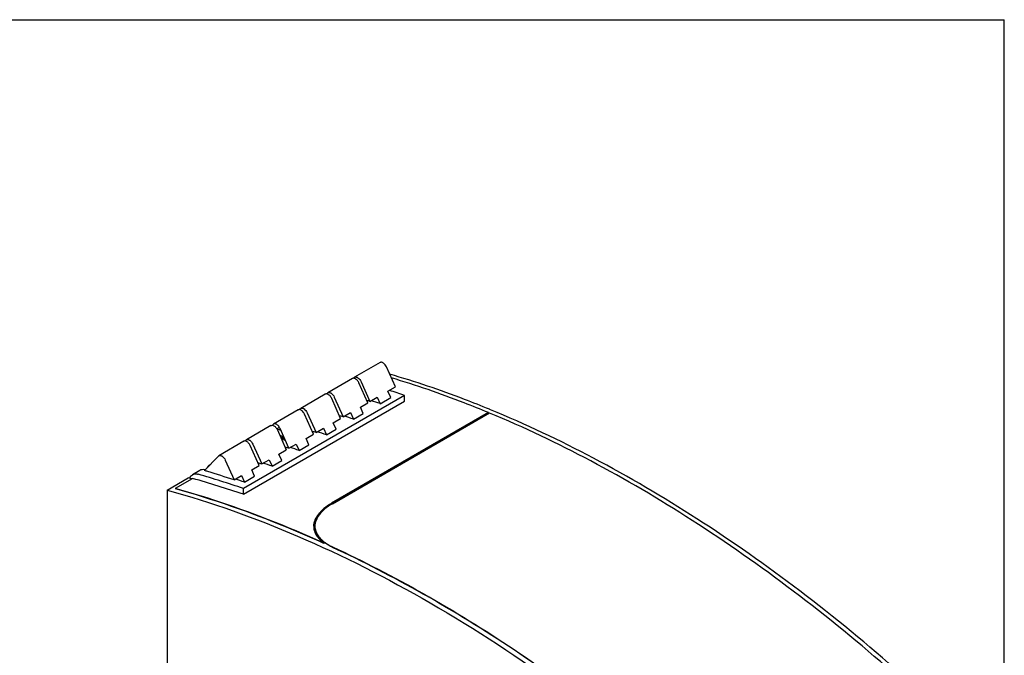
# Model space of a CAD drawing. Units: inches. Extents: x 0 to 17, y 0 to 11.
# Drawn here: x 10.5 to 17, y 6.8 to 11 of the extents above; entities that cross this region are included whole.
import ezdxf

# ---------------------------------------------------------------- set-up
doc = ezdxf.new("R2010")
doc.units = ezdxf.units.IN
doc.header["$LTSCALE"] = 0.935
doc.header["$MEASUREMENT"] = 0
doc.layers.get('0').update_dxf_attribs({"linetype": 'CONTINUOUS'})

msp = doc.modelspace()

# ---------------------------------------------------------------- linework, layer by layer
at = {"color": 7, "linetype": 'CONTINUOUS'}
for p, q in [((0, 11), (17, 11)), ((17, 0), (17, 11)), ((12.9031, 8.7494), (12.7361, 8.6529)), ((12.9032, 8.7494), (12.9001, 8.747)), ((13.0038, 8.5905), (12.9457, 8.7205)), ((12.7222, 8.6448), (12.5607, 8.5515)), ((12.7223, 8.6449), (12.7191, 8.6424)), ((12.729, 8.6462), (12.733, 8.6504)), ((12.733, 8.6504), (12.7362, 8.6529)), ((12.8228, 8.4859), (12.7647, 8.6159)), ((12.7786, 8.6239), (12.8367, 8.4939)), ((13.0645, 8.5338), (12.0066, 7.9225)), ((12.544, 8.5419), (12.3825, 8.4486)), ((12.5441, 8.5419), (12.5409, 8.5394)), ((12.552, 8.5431), (12.5576, 8.5491)), ((12.5576, 8.5491), (12.5608, 8.5515)), ((12.9551, 8.5623), (13.0038, 8.5905)), ((12.974, 8.5198), (12.9551, 8.5623)), ((12.9656, 8.5669), (12.9639, 8.5674)), ((13.0645, 8.4961), (13.0645, 8.5338)), ((12.0066, 7.8848), (13.0645, 8.4961)), ((12.6447, 8.3829), (12.5865, 8.5129)), ((12.6032, 8.5226), (12.6614, 8.3926)), ((12.7741, 8.4577), (12.8228, 8.4859)), ((12.8367, 8.4939), (12.8855, 8.5221)), ((12.8855, 8.5221), (12.9044, 8.4796)), ((12.9044, 8.4796), (12.974, 8.5198)), ((12.3658, 8.4389), (12.2044, 8.3456)), ((12.3659, 8.4389), (12.3628, 8.4365)), ((12.3738, 8.4402), (12.3795, 8.4461)), ((12.3795, 8.4461), (12.3826, 8.4486)), ((12.4665, 8.28), (12.4084, 8.41)), ((12.4251, 8.4196), (12.4832, 8.2896)), ((13.6157, 8.4207), (12.5857, 7.8255)), ((12.5857, 7.8222), (13.6157, 8.4174)), ((12.5913, 7.8231), (13.6213, 8.4184)), ((12.6614, 8.3926), (12.7101, 8.4207)), ((12.7101, 8.4207), (12.7291, 8.3783)), ((12.7291, 8.3783), (12.7931, 8.4153)), ((12.7931, 8.4153), (12.7741, 8.4577)), ((13.6124, 8.4188), (13.6146, 8.4179)), ((13.6146, 8.4179), (13.6157, 8.4174)), ((13.6157, 8.4174), (13.6157, 8.4207)), ((13.6213, 8.4184), (13.6213, 8.4174)), ((13.6225, 8.4178), (13.6213, 8.4184)), ((13.6229, 8.4421), (13.6217, 8.4425)), ((13.6273, 8.4402), (13.6229, 8.4421)), ((13.6284, 8.4398), (13.6273, 8.4402)), ((12.1877, 8.336), (12.0262, 8.2427)), ((12.1846, 8.3335), (12.1877, 8.336)), ((12.2013, 8.3432), (12.1957, 8.3372)), ((12.2044, 8.3456), (12.2013, 8.3432)), ((12.5959, 8.3548), (12.6447, 8.3829)), ((12.6149, 8.3123), (12.5959, 8.3548)), ((12.2428, 8.3238), (12.2261, 8.3141)), ((12.2313, 8.3108), (12.2273, 8.312)), ((12.2302, 8.307), (12.2883, 8.177)), ((12.2439, 8.307), (12.2313, 8.3108)), ((12.2524, 8.3044), (12.2439, 8.307)), ((12.305, 8.1867), (12.2469, 8.3167)), ((12.4178, 8.2518), (12.4665, 8.28)), ((12.4832, 8.2896), (12.5319, 8.3178)), ((12.5319, 8.3178), (12.5509, 8.2753)), ((12.5509, 8.2753), (12.6149, 8.3123)), ((12.0095, 8.233), (11.8452, 8.1381)), ((12.0096, 8.233), (12.0064, 8.2306)), ((12.0175, 8.2343), (12.0231, 8.2402)), ((12.0231, 8.2402), (12.0263, 8.2427)), ((12.0687, 8.2137), (12.1269, 8.0837)), ((12.267, 8.2501), (12.2517, 8.259)), ((12.267, 8.2501), (12.2747, 8.2545)), ((12.305, 8.1867), (12.3537, 8.2148)), ((12.3537, 8.2148), (12.3727, 8.1724)), ((12.3727, 8.1724), (12.4368, 8.2094)), ((12.4368, 8.2094), (12.4178, 8.2518)), ((12.1102, 8.0741), (12.052, 8.2041)), ((12.2396, 8.1489), (12.2883, 8.177)), ((12.2586, 8.1064), (12.2396, 8.1489)), ((11.7522, 8.0403), (11.8422, 8.1357)), ((11.8422, 8.1357), (11.8453, 8.1381)), ((11.8878, 8.1092), (11.9459, 7.9792)), ((12.1269, 8.0837), (12.1756, 8.1119)), ((12.1756, 8.1119), (12.1946, 8.0694)), ((12.1946, 8.0694), (12.2586, 8.1064)), ((11.7207, 8.0412), (11.6719, 8.0131)), ((12.0614, 8.0459), (12.1102, 8.0741)), ((12.0804, 8.0034), (12.0614, 8.0459)), ((11.5055, 7.9127), (11.6447, 7.9932)), ((11.5612, 7.9244), (11.6726, 7.9888)), ((11.6532, 7.9908), (11.6447, 7.9932)), ((11.6597, 7.989), (11.6532, 7.9908)), ((11.6687, 7.9865), (11.6597, 7.989)), ((11.6735, 7.9885), (11.6726, 7.9888)), ((11.9459, 7.9792), (11.9946, 8.0073)), ((11.9946, 8.0073), (12.0136, 7.9648)), ((12.0136, 7.9648), (12.0804, 8.0034)), ((12.8696, 7.9895), (12.8696, 7.9863)), ((11.5055, 7.9127), (11.5055, 4.6032)), ((11.5612, 7.9244), (11.5612, 7.9211)), ((11.5612, 7.9244), (11.5622, 7.9241)), ((11.5627, 7.9219), (11.5612, 7.9211)), ((11.5622, 7.9241), (11.5649, 7.9234)), ((12.0066, 7.8848), (12.0066, 7.9225)), ((12.5913, 7.8222), (12.5913, 7.8231)), ((12.5285, 7.5686), (12.5353, 7.5655)), ((12.5353, 7.5623), (12.5341, 7.5628)), ((12.5353, 7.5655), (12.5353, 7.5623))]:
    msp.add_line(p, q, dxfattribs=at)
for centre, radius, start, end in [((10.953, 2.3738), 6.5118, 71.07943, 71.99738), ((10.7827, 2.3252), 6.5018, 71.58361, 71.77419), ((10.8504, 2.353), 6.4618, 71.46565, 72.01663), ((10.6084, 2.227), 6.4983, 71.58357, 71.81235), ((10.675, 2.2516), 6.4618, 71.46565, 72.01663), ((10.4302, 2.1241), 6.4983, 71.58357, 71.81235), ((10.4969, 2.1487), 6.4618, 71.46565, 72.01663), ((10.4549, 2.3107), 6.2227, 73.02909, 73.26268), ((10.3374, 2.1622), 6.3797, 72.25327, 72.48396), ((10.2521, 2.0211), 6.4984, 71.58357, 71.81235), ((10.3187, 2.0457), 6.4618, 71.46565, 72.01663), ((11.8071, 8.0458), 0.0393, 115.89056, 120.02812), ((10.0739, 1.9182), 6.4983, 71.58357, 71.81235), ((10.1405, 1.9428), 6.4618, 71.46565, 72.01663), ((9.9631, 1.9696), 6.2939, 71.05361, 73.87874), ((9.9774, 2.0816), 6.2174, 73.22082, 73.41431), ((11.7407, 7.9802), 0.0666, 76.66671, 79.81557), ((9.9241, 1.9083), 6.3987, 71.58066, 73.21173), ((11.7048, 7.9692), 0.0559, 151.04075, 157.23427), ((11.7008, 7.9714), 0.0514, 147.81332, 150.9932), ((9.9664, 1.9162), 6.3077, 71.12812, 74.29811), ((9.9596, 1.8382), 6.4618, 71.46566, 72.01663), ((12.8132, 7.4334), 0.4532, 120.1286, 120.37322), ((12.8012, 7.4597), 0.4198, 120.48766, 120.75082), ((12.8031, 7.4565), 0.4234, 120.28148, 120.48774), ((12.8049, 7.4534), 0.427, 120.02159, 120.2814), ((12.5698, 7.6743), 0.1018, 178.83655, 179.6599), ((12.5694, 7.6743), 0.1013, 179.66001, 182.28984), ((12.5754, 7.6749), 0.0994, 179.99999, 181.81766), ((12.6864, 7.7728), 0.2591, 233.82764, 234.33879), ((12.681, 7.7599), 0.2395, 233.14543, 233.69304), ((12.6837, 7.7669), 0.2441, 233.69412, 234.23471), ((12.6846, 7.7649), 0.2457, 233.69456, 234.59889), ((12.6859, 7.7699), 0.2478, 234.23416, 234.55327)]:
    msp.add_arc(centre, radius, start, end, dxfattribs=at)
for points, knots in [([(12.9457, 8.7205), (12.9433, 8.7256), (12.9376, 8.7351), (12.928, 8.7445), (12.9196, 8.7493), (12.9137, 8.7512), (12.908, 8.7514), (12.9046, 8.7503), (12.9032, 8.7494)], [0, 0, 0, 0, 0.302133, 0.582322, 0.705336, 0.814393, 0.911008, 1, 1, 1, 1]), ([(13.6217, 8.4425), (13.5671, 8.465), (13.3522, 8.5502), (13.133, 8.6247), (12.9678, 8.6731)], [0, 0, 0, 0, 0.255289, 1, 1, 1, 1]), ([(12.7352, 8.6458), (12.7344, 8.646), (12.7317, 8.6467), (12.7288, 8.6468), (12.7268, 8.6465)], [0, 0, 0, 0, 0.267709, 1, 1, 1, 1]), ([(12.7472, 8.6392), (12.7463, 8.64), (12.7426, 8.6427), (12.7384, 8.6449), (12.7352, 8.6458)], [0, 0, 0, 0, 0.270996, 1, 1, 1, 1]), ([(12.7362, 8.6529), (12.7376, 8.6537), (12.741, 8.6549), (12.7466, 8.6547), (12.7526, 8.6528), (12.761, 8.648), (12.7706, 8.6386), (12.7763, 8.6291), (12.7786, 8.6239)], [0, 0, 0, 0, 0.088992, 0.185608, 0.294665, 0.417679, 0.697868, 1, 1, 1, 1]), ([(12.7647, 8.6159), (12.7637, 8.6182), (12.7592, 8.6268), (12.7529, 8.6346), (12.7472, 8.6392)], [0, 0, 0, 0, 0.25721, 1, 1, 1, 1]), ([(13.6157, 8.4207), (13.5625, 8.4427), (13.3529, 8.5268), (13.1391, 8.6006), (12.978, 8.649)], [0, 0, 0, 0, 0.255144, 1, 1, 1, 1]), ([(12.5568, 8.5429), (12.5546, 8.5435), (12.5502, 8.5442), (12.5459, 8.5429), (12.5441, 8.5419)], [0, 0, 0, 0, 0.528559, 1, 1, 1, 1]), ([(12.5865, 8.5129), (12.5834, 8.5201), (12.5753, 8.5322), (12.5631, 8.5411), (12.5568, 8.5429)], [0, 0, 0, 0, 0.542851, 1, 1, 1, 1]), ([(12.5608, 8.5516), (12.5622, 8.5524), (12.5656, 8.5535), (12.5712, 8.5533), (12.5772, 8.5515), (12.5856, 8.5467), (12.5952, 8.5372), (12.6009, 8.5278), (12.6032, 8.5226)], [0, 0, 0, 0, 0.088992, 0.185608, 0.294665, 0.417679, 0.697868, 1, 1, 1, 1]), ([(12.3786, 8.4399), (12.3764, 8.4406), (12.372, 8.4412), (12.3677, 8.44), (12.3659, 8.439)], [0, 0, 0, 0, 0.528559, 1, 1, 1, 1]), ([(12.4084, 8.41), (12.4052, 8.4171), (12.3971, 8.4292), (12.385, 8.4382), (12.3786, 8.4399)], [0, 0, 0, 0, 0.542851, 1, 1, 1, 1]), ([(12.3826, 8.4486), (12.3841, 8.4494), (12.3875, 8.4506), (12.3931, 8.4504), (12.399, 8.4485), (12.4074, 8.4437), (12.417, 8.4343), (12.4228, 8.4248), (12.4251, 8.4196)], [0, 0, 0, 0, 0.088992, 0.185608, 0.294665, 0.417679, 0.697868, 1, 1, 1, 1]), ([(16.266, 6.7179), (16.0549, 6.9027), (15.6288, 7.2513), (14.9675, 7.7158), (14.3022, 8.1078), (13.8483, 8.3239), (13.6225, 8.4178)], [0, 0, 0, 0, 0.266729, 0.522876, 0.767502, 1, 1, 1, 1]), ([(16.3217, 6.7062), (16.1068, 6.8954), (15.673, 7.2521), (14.9993, 7.7266), (14.3213, 8.1258), (13.8586, 8.3449), (13.6284, 8.4398)], [0, 0, 0, 0, 0.267031, 0.523304, 0.767839, 1, 1, 1, 1]), ([(12.1877, 8.336), (12.1897, 8.3371), (12.1947, 8.3384), (12.1996, 8.3373), (12.2021, 8.3365)], [0, 0, 0, 0, 0.46599, 1, 1, 1, 1]), ([(12.2021, 8.3365), (12.2081, 8.3343), (12.2195, 8.3255), (12.2272, 8.3138), (12.2302, 8.307)], [0, 0, 0, 0, 0.462106, 1, 1, 1, 1]), ([(12.2188, 8.3461), (12.2163, 8.347), (12.2114, 8.348), (12.2064, 8.3468), (12.2044, 8.3456)], [0, 0, 0, 0, 0.53401, 1, 1, 1, 1]), ([(12.2469, 8.3167), (12.2439, 8.3235), (12.2362, 8.3352), (12.2248, 8.344), (12.2188, 8.3461)], [0, 0, 0, 0, 0.537894, 1, 1, 1, 1]), ([(12.0223, 8.234), (12.0201, 8.2347), (12.0157, 8.2353), (12.0113, 8.2341), (12.0096, 8.233)], [0, 0, 0, 0, 0.528559, 1, 1, 1, 1]), ([(12.052, 8.2041), (12.0489, 8.2112), (12.0408, 8.2233), (12.0286, 8.2322), (12.0223, 8.234)], [0, 0, 0, 0, 0.542851, 1, 1, 1, 1]), ([(12.0263, 8.2427), (12.0277, 8.2435), (12.0311, 8.2447), (12.0367, 8.2445), (12.0427, 8.2426), (12.0511, 8.2378), (12.0607, 8.2284), (12.0664, 8.2189), (12.0687, 8.2137)], [0, 0, 0, 0, 0.088992, 0.185608, 0.294665, 0.417679, 0.697868, 1, 1, 1, 1]), ([(12.267, 8.2501), (12.2666, 8.2513), (12.2651, 8.2561), (12.2638, 8.2611), (12.2631, 8.2648)], [0, 0, 0, 0, 0.255324, 1, 1, 1, 1]), ([(11.7703, 8.0609), (11.7723, 8.0648), (11.7771, 8.0722), (11.7839, 8.0777), (11.7875, 8.0798)], [0, 0, 0, 0, 0.514979, 1, 1, 1, 1]), ([(11.8453, 8.1381), (11.8468, 8.139), (11.8502, 8.1401), (11.8558, 8.1399), (11.8617, 8.138), (11.8701, 8.1332), (11.8797, 8.1238), (11.8855, 8.1143), (11.8878, 8.1092)], [0, 0, 0, 0, 0.088992, 0.185608, 0.294665, 0.417679, 0.697868, 1, 1, 1, 1]), ([(11.6573, 7.9987), (11.6583, 8.0002), (11.6622, 8.0058), (11.6676, 8.0105), (11.672, 8.0131)], [0, 0, 0, 0, 0.259809, 1, 1, 1, 1]), ([(11.672, 8.0131), (11.6774, 8.0162), (11.6906, 8.0199), (11.704, 8.018), (11.7108, 8.016)], [0, 0, 0, 0, 0.470542, 1, 1, 1, 1]), ([(11.7525, 8.0458), (11.7469, 8.0468), (11.7358, 8.0473), (11.7252, 8.0438), (11.7207, 8.0412)], [0, 0, 0, 0, 0.522212, 1, 1, 1, 1]), ([(11.5055, 7.9127), (11.7972, 7.8325), (12.39, 7.62), (13.2595, 7.1776), (14.1278, 6.6076), (14.683, 6.1598), (14.9576, 5.918)], [0, 0, 0, 0, 0.225868, 0.468342, 0.726861, 1, 1, 1, 1]), ([(12.5341, 7.5628), (12.453, 7.5997), (12.1357, 7.7371), (11.8083, 7.8519), (11.5612, 7.9211)], [0, 0, 0, 0, 0.257848, 1, 1, 1, 1]), ([(11.5649, 7.9234), (11.6449, 7.9009), (11.9726, 7.8014), (12.2922, 7.6757), (12.5285, 7.5686)], [0, 0, 0, 0, 0.242439, 1, 1, 1, 1]), ([(12.584, 7.8245), (12.567, 7.8145), (12.5362, 7.7937), (12.4989, 7.7571), (12.4747, 7.7179), (12.4684, 7.6897), (12.4681, 7.6764)], [0, 0, 0, 0, 0.303029, 0.567481, 0.79613, 1, 1, 1, 1]), ([(12.4682, 7.6763), (12.4689, 7.6895), (12.4759, 7.7173), (12.5006, 7.7559), (12.538, 7.7919), (12.5687, 7.8124), (12.5857, 7.8222)], [0, 0, 0, 0, 0.203795, 0.432927, 0.697571, 1, 1, 1, 1]), ([(12.5866, 7.8204), (12.5701, 7.8106), (12.5403, 7.7901), (12.5045, 7.754), (12.4816, 7.7155), (12.4759, 7.6879), (12.4759, 7.6749)], [0, 0, 0, 0, 0.302903, 0.566985, 0.795514, 1, 1, 1, 1]), ([(12.4682, 7.6703), (12.4685, 7.6607), (12.4722, 7.6411), (12.4859, 7.6133), (12.5074, 7.5875), (12.5254, 7.5726), (12.5353, 7.5655)], [0, 0, 0, 0, 0.223284, 0.457977, 0.714867, 1, 1, 1, 1]), ([(12.5373, 7.5683), (12.5279, 7.5753), (12.5109, 7.5901), (12.491, 7.6157), (12.4787, 7.6431), (12.4759, 7.6623), (12.4759, 7.6717)], [0, 0, 0, 0, 0.283892, 0.539722, 0.774722, 1, 1, 1, 1]), ([(12.476, 7.6718), (12.4763, 7.6625), (12.4796, 7.6436), (12.4925, 7.6167), (12.5127, 7.5916), (12.5297, 7.5771), (12.5392, 7.5701)], [0, 0, 0, 0, 0.224329, 0.459438, 0.71576, 1, 1, 1, 1]), ([(12.5422, 7.568), (12.5458, 7.5654), (12.5615, 7.5548), (12.5782, 7.5459), (12.5913, 7.5398)], [0, 0, 0, 0, 0.23755, 1, 1, 1, 1]), ([(12.5913, 7.5366), (12.5868, 7.5387), (12.5699, 7.5469), (12.5536, 7.5566), (12.5423, 7.5646)], [0, 0, 0, 0, 0.262487, 1, 1, 1, 1]), ([(12.5913, 7.5398), (12.7937, 7.4459), (13.1997, 7.2359), (13.795, 6.8678), (14.3862, 6.4423), (14.7682, 6.1276), (14.9576, 5.9618)], [0, 0, 0, 0, 0.234683, 0.479987, 0.735353, 1, 1, 1, 1]), ([(14.9576, 5.9585), (14.7682, 6.1243), (14.3862, 6.439), (13.7951, 6.8646), (13.1997, 7.2327), (12.7937, 7.4427), (12.5913, 7.5366)], [0, 0, 0, 0, 0.264652, 0.520021, 0.765323, 1, 1, 1, 1])]:
    msp.add_open_spline(points, degree=3, knots=knots, dxfattribs=at)
msp.add_open_spline([(12.7268, 8.6465), (12.7252, 8.6462), (12.7236, 8.6457), (12.7222, 8.6449)], degree=3, dxfattribs=at)

doc.saveas('drawing.dxf')
